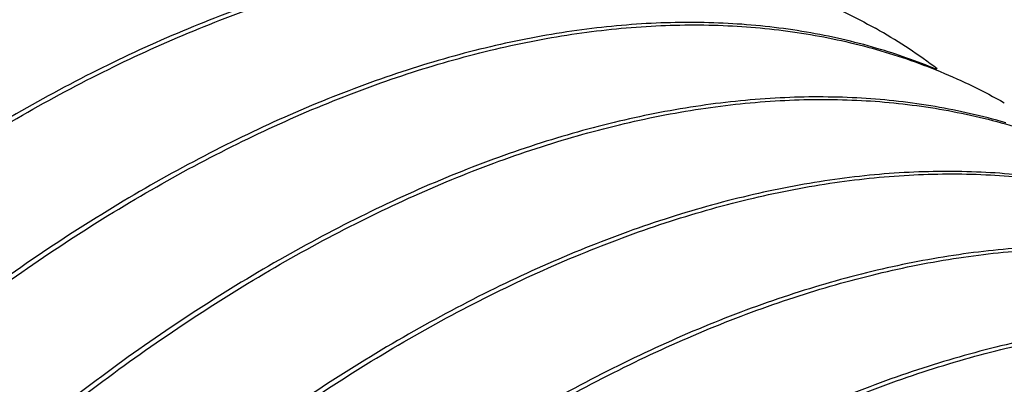
# Model space of a CAD drawing. Units: inches. Extents: x 0.4 to 16.6, y 0.6 to 10.4.
# Drawn here: x 14.4 to 14.7, y 9.4 to 9.5 of the extents above; entities that cross this region are included whole.
import ezdxf

# ---------------------------------------------------------------- set-up
doc = ezdxf.new("R2010")
doc.units = ezdxf.units.IN
doc.header["$LTSCALE"] = 0.935
doc.header["$MEASUREMENT"] = 0
doc.layers.get('0').update_dxf_attribs({"linetype": 'CONTINUOUS'})

msp = doc.modelspace()

# ---------------------------------------------------------------- linework, layer by layer
at = {"color": 7, "linetype": 'CONTINUOUS'}
for centre, radius, start, end in [((14.6028978993, 9.3060099744), 0.1878166196, 59.9983701035, 60.4839120924), ((14.6026077891, 9.3055414254), 0.1883674512, 53.0805217442, 59.9932136319), ((14.6399090203, 9.2717212631), 0.1991767356, 73.6824435472, 74.1133932195), ((14.6415514866, 9.2769572492), 0.1936902188, 67.5373118565, 73.7135628395), ((14.6823295213, 9.2472048746), 0.1991994714, 73.6778214279, 74.1228208705)]:
    msp.add_arc(centre, radius, start, end, dxfattribs=at)
for points, knots in [([(14.4832528571, 9.59195663), (14.4797144609, 9.5939994372), (14.4724914597, 9.5978602648), (14.4612786331, 9.6029453557), (14.4496955893, 9.6073215647), (14.4336934374, 9.612228707), (14.41275669, 9.6165399482), (14.3911448102, 9.6183664898), (14.3733865193, 9.6183976153), (14.359698912, 9.6176911195), (14.3457841806, 9.6162555201), (14.3267478401, 9.6133394079), (14.302459588, 9.6078187235), (14.2730477765, 9.5984078587), (14.2432125898, 9.5861858369), (14.213114025, 9.5712252996), (14.1829170084, 9.5536008844), (14.15278188, 9.533411458), (14.1228756906, 9.5107598359), (14.0933577584, 9.4857708941), (14.0643930644, 9.4585737089), (14.0361361855, 9.42931684), (14.0087457755, 9.3981529584), (13.9823681914, 9.3652518379), (13.9571527224, 9.3307864649), (13.9332339887, 9.294944388), (13.9107480816, 9.2579148652), (13.8898147921, 9.219898722), (13.8705540824, 9.1810971788), (13.8530681213, 9.1417202822), (13.8374584533, 9.1019767204), (13.8238075034, 9.0620810773), (13.8121970257, 9.0222456405), (13.8026865892, 8.9826864395), (13.7953352554, 8.9436121624), (13.79018164, 8.9052291026), (13.7872628186, 8.8677492844), (13.7868052469, 8.8430742681), (13.7869738133, 8.8309509207)], [0, 0, 0, 0, 0.0104511241, 0.0209322251, 0.0314727177, 0.0421013285, 0.0637217361, 0.0860045541, 0.097453432, 0.1091288632, 0.1210465456, 0.1332203173, 0.1583740683, 0.1846634647, 0.2121254628, 0.2407666654, 0.2705711778, 0.3014996831, 0.3334961004, 0.3664858627, 0.400382455, 0.4350863042, 0.4704894716, 0.5064742658, 0.542917677, 0.5796909566, 0.6166627978, 0.6536998838, 0.6906687373, 0.7274368988, 0.7638742381, 0.7998554643, 0.8352596737, 0.8699723256, 0.903887739, 0.936919092, 0.9689861051, 1, 1, 1, 1]), ([(14.4822624368, 9.5857727246), (14.4746413145, 9.5879402349), (14.4589122452, 9.5914159577), (14.4345150508, 9.5939829396), (14.4091650419, 9.5939534696), (14.3829912113, 9.5913384709), (14.3561199973, 9.5861484251), (14.3286786893, 9.5784181601), (14.3008001109, 9.5681797692), (14.27261482, 9.5554888166), (14.2442598978, 9.5404006727), (14.2158689086, 9.5229904104), (14.1875797964, 9.5033371601), (14.1595275852, 9.4815352028), (14.1318480493, 9.4576864768), (14.1046755494, 9.4319032176), (14.0781397462, 9.4043073437), (14.0435379338, 9.3649902036), (14.0027525082, 9.3121561417), (13.9586500601, 9.2442850768), (13.9262921269, 9.184580843), (13.9033658257, 9.1354326224), (13.8878114548, 9.0982058188), (13.8739519645, 9.0607468772), (13.8618563824, 9.0232317423), (13.8515849484, 8.9858390135), (13.8431869602, 8.9487463904), (13.8367074829, 8.9121266084), (13.8321776249, 8.8761505028), (13.8296261167, 8.8409957919), (13.8292420787, 8.817842767), (13.8294003968, 8.8064564754)], [0, 0, 0, 0, 0.0211189225, 0.042822662, 0.0652642157, 0.0885675012, 0.1128295445, 0.1381175334, 0.1644745038, 0.1919172066, 0.2204427652, 0.2500281161, 0.2806346646, 0.3122083809, 0.3446824611, 0.3779798033, 0.4120134968, 0.4466896172, 0.5175426576, 0.5896886482, 0.6622133036, 0.6983357765, 0.7342078023, 0.7697191032, 0.8047629121, 0.8392368404, 0.8730433378, 0.9060953883, 0.9383205259, 0.96964804, 1, 1, 1, 1]), ([(14.5242477762, 9.5614027148), (14.5166231841, 9.5635527629), (14.5008884197, 9.566994974), (14.4764873492, 9.5695088128), (14.451136829, 9.5694363663), (14.4249660664, 9.5667752099), (14.3981000029, 9.5615480184), (14.3706677263, 9.5537798494), (14.3427998496, 9.5435104674), (14.3146283465, 9.5307905635), (14.2862892505, 9.5156778176), (14.257915473, 9.4982472808), (14.2296463069, 9.4785763573), (14.2016139076, 9.4567623787), (14.1739573902, 9.4329033005), (14.1468065389, 9.4071153634), (14.1202956139, 9.3795167997), (14.094550852, 9.3502400391), (14.0696977663, 9.3194215525), (14.0377895718, 9.2763052277), (14.000924042, 9.2195311772), (13.9621986023, 9.1480322499), (13.9348639832, 9.0862303746), (13.9163236959, 9.0360939003), (13.9042427887, 8.9986001877), (13.8939831963, 8.9612305907), (13.8855956511, 8.9241611963), (13.8791241297, 8.8875646976), (13.8746002491, 8.8516113792), (13.8720522076, 8.816479088), (13.8716687647, 8.7933409508), (13.8718269803, 8.7819620301)], [0, 0, 0, 0, 0.0211237242, 0.0428357324, 0.0652869353, 0.0886018587, 0.1128755144, 0.1381757921, 0.1645441536, 0.1919975193, 0.220532804, 0.2501264469, 0.2807403099, 0.3123191579, 0.3447973375, 0.3780967511, 0.4121313782, 0.4468064296, 0.4820206886, 0.5176679233, 0.5898007798, 0.6623090043, 0.7342716755, 0.7697747881, 0.8048103283, 0.8392758576, 0.8730735918, 0.9061174075, 0.9383350919, 0.9696553548, 1, 1, 1, 1]), ([(13.8732316561, 8.7818652413), (13.8731062617, 8.7918031559), (13.8733875283, 8.8119707861), (13.8753213611, 8.8425627196), (13.878768906, 8.8738146463), (13.8854318677, 8.916629953), (13.8975226853, 8.9710502497), (13.9140986707, 9.0252182137), (13.9300483645, 9.0686139908), (13.9433869073, 9.1012032658), (13.9579787649, 9.1335109482), (13.9737660174, 9.165422251), (13.9906928615, 9.1968203483), (14.0146460421, 9.2377658702), (14.0469770842, 9.2869435459), (14.0824383813, 9.3333393967), (14.1123442156, 9.3682443971), (14.135262098, 9.3930216609), (14.1587177248, 9.416460387), (14.1826216705, 9.4384791824), (14.2068881879, 9.4589960176), (14.2314258677, 9.4779386266), (14.2561440851, 9.4952389934), (14.2809530874, 9.5108325732), (14.3057595493, 9.524667008), (14.3304736557, 9.5366882397), (14.3550072983, 9.5468570673), (14.3867615131, 9.5576925121), (14.4109352785, 9.5632879919), (14.4269239107, 9.5656292155)], [0, 0, 0, 0, 0.0290946759, 0.0590144344, 0.089701917, 0.1211035031, 0.1858261204, 0.2527001706, 0.2867675133, 0.3211477078, 0.355760567, 0.3905230194, 0.4253509169, 0.4601595025, 0.529367953, 0.5974896218, 0.630947239, 0.6638972498, 0.6962677327, 0.727992587, 0.7590096117, 0.7892640377, 0.8187072437, 0.8472985951, 0.8750081654, 0.9018143867, 0.9277090718, 0.9526955672, 1, 1, 1, 1]), ([(14.5671278242, 9.5367803499), (14.5595068297, 9.538948348), (14.5437779869, 9.5424250685), (14.5193809878, 9.5449933876), (14.4940310897, 9.5449652816), (14.4678572632, 9.5423514752), (14.440985931, 9.5371625793), (14.4135443965, 9.5294333642), (14.3856655305, 9.5191958908), (14.3574798649, 9.5065057987), (14.3291245471, 9.4914183441), (14.3007330506, 9.474008741), (14.2724434434, 9.4543559583), (14.2443906287, 9.4325544492), (14.2167105262, 9.4087059893), (14.1895373418, 9.3829229515), (14.1630008743, 9.3553270906), (14.128398021, 9.316009831), (14.0876113638, 9.2631753433), (14.0435075511, 9.1953035322), (14.0111486108, 9.1355985105), (13.9882215666, 9.0864495928), (13.9726667045, 9.0492222254), (13.9588067342, 9.0117626847), (13.9467107552, 8.9742468743), (13.9364389354, 8.9368534372), (13.9280406379, 8.8997600902), (13.921560924, 8.8631396053), (13.9170309037, 8.8271628315), (13.9144793008, 8.792007495), (13.914095243, 8.7688540682), (13.9142535638, 8.7574675849)], [0, 0, 0, 0, 0.0211187125, 0.0428221517, 0.0652633247, 0.0885662219, 0.1128279026, 0.1381155444, 0.164472179, 0.1919145436, 0.2204398095, 0.2500248894, 0.2806312311, 0.3122047582, 0.3446787015, 0.3779759493, 0.4120096644, 0.4466859052, 0.5175393019, 0.5896856968, 0.6622108002, 0.6983334975, 0.7342057404, 0.7697172776, 0.8047613729, 0.8392356307, 0.8730424394, 0.9060947678, 0.9383201515, 0.9696478712, 1, 1, 1, 1]), ([(13.9156582331, 8.7573713131), (13.9155148599, 8.7687348977), (13.9159247258, 8.7918389501), (13.9185036651, 8.8269152157), (13.9230501742, 8.8628056036), (13.9295353956, 8.8993342096), (13.9379287513, 8.9363316953), (13.9481851446, 8.973626494), (13.9602559403, 9.0110427683), (13.9787707567, 9.0610740142), (14.0060560495, 9.1227453514), (14.0446998656, 9.1941021938), (14.0886531269, 9.2618229334), (14.1292958288, 9.3145557635), (14.1637780244, 9.3538149349), (14.1902251945, 9.3813814692), (14.217309169, 9.4071484014), (14.244901304, 9.4309945541), (14.2728684813, 9.4528081756), (14.3010758706, 9.4724880123), (14.3293897431, 9.4899398886), (14.3576729951, 9.5050852255), (14.3857933237, 9.5178487754), (14.4136145049, 9.5281754474), (14.4410070803, 9.5360094334), (14.4678390835, 9.5413184389), (14.4939841294, 9.5440674834), (14.5193165679, 9.5442452331), (14.5437083631, 9.5418409941), (14.559445921, 9.538482771), (14.5670741343, 9.5363754326)], [0, 0, 0, 0, 0.0303514942, 0.0616736628, 0.0938892073, 0.1269282461, 0.160718783, 0.1951740367, 0.2301968861, 0.265685342, 0.3376151394, 0.4100887317, 0.4821895042, 0.5530100909, 0.5876761674, 0.6217043875, 0.6550011419, 0.6874798028, 0.7190634031, 0.7496851976, 0.7792909186, 0.807841665, 0.8353137021, 0.8617034128, 0.887026352, 0.9113240925, 0.9346619674, 0.9571347708, 0.9788639832, 1, 1, 1, 1]), ([(14.6095732417, 9.5122805672), (14.6019524995, 9.5144493098), (14.5862240108, 9.5179274942), (14.5618272088, 9.52049798), (14.5364771798, 9.5204718068), (14.5103030007, 9.5178599021), (14.4834312245, 9.5126726044), (14.4559891916, 9.5049448426), (14.4281097313, 9.4947086976), (14.3999234235, 9.4820196705), (14.3715672822, 9.4669332144), (14.3431749632, 9.4495242737), (14.314884322, 9.4298721282), (14.2868305613, 9.4080708722), (14.2591492816, 9.3842226711), (14.2319750919, 9.3584395297), (14.2054374678, 9.3308436524), (14.1708334975, 9.2915261591), (14.1300460652, 9.2386925639), (14.0859397312, 9.1708184787), (14.0471670065, 9.0992813142), (14.0197991764, 9.0374445543), (14.0012360862, 8.9872764396), (13.9891391094, 8.9497584235), (13.9788666602, 8.9123634642), (13.9704678124, 8.8752687758), (13.9639878293, 8.8386473132), (13.9594575991, 8.8026698139), (13.9569058794, 8.7675137943), (13.9565218228, 8.7443598897), (13.9566801473, 8.7329731396)], [0, 0, 0, 0, 0.0211185572, 0.0428219563, 0.0652632266, 0.0885662264, 0.1128279528, 0.1381155973, 0.1644722197, 0.1919146507, 0.2204400497, 0.250025399, 0.2806320613, 0.3122060621, 0.3446805506, 0.3779784675, 0.4120128415, 0.4466897174, 0.517543673, 0.5896896728, 0.6622149463, 0.7341972017, 0.7697104752, 0.8047562889, 0.839232044, 0.8730400543, 0.906093162, 0.9383190313, 0.9696472339, 1, 1, 1, 1]), ([(13.958084823, 8.7328763555), (13.9579414363, 8.7442402329), (13.9583513379, 8.7673449617), (13.9609304008, 8.8024223056), (13.9654771344, 8.8383137873), (13.9719626995, 8.8748432699), (13.980356298, 8.9118412816), (13.9906130215, 8.949136417), (14.0026839497, 8.9865523155), (14.0165092851, 9.0239117847), (14.0320204987, 9.0610403132), (14.0548782213, 9.1100611577), (14.0871325346, 9.1696182193), (14.1310869162, 9.2373386437), (14.1717320599, 9.2900733305), (14.2062157336, 9.3293325359), (14.2326636228, 9.3568989319), (14.2597484099, 9.3826653734), (14.2873411336, 9.4065110892), (14.3153090201, 9.4283239886), (14.3435169388, 9.4480031534), (14.3718313974, 9.465454105), (14.4001151045, 9.4805985098), (14.4282358787, 9.493360922), (14.4560573832, 9.5036863792), (14.4834501601, 9.511519013), (14.5102822123, 9.5168264915), (14.5364271574, 9.5195740405), (14.5617594637, 9.5197500671), (14.586151175, 9.517344061), (14.6018886213, 9.5139845286), (14.6095167917, 9.5118765246)], [0, 0, 0, 0, 0.0303513619, 0.0616736089, 0.0938892724, 0.1269281763, 0.1607181886, 0.1951726437, 0.2301944905, 0.2656819302, 0.3015288602, 0.3376256954, 0.4101002935, 0.4822023518, 0.5530228833, 0.587688407, 0.6217159369, 0.6550118748, 0.687489714, 0.7190724389, 0.7496933815, 0.7792981927, 0.8078480554, 0.8353191973, 0.8617080208, 0.8870300326, 0.9113268049, 0.9346637097, 0.9571356397, 0.9788642569, 1, 1, 1, 1]), ([(14.6519739466, 9.4877934645), (14.6443528876, 9.4899611787), (14.6286239384, 9.4934373334), (14.6042268638, 9.4960048642), (14.5788769434, 9.4959760033), (14.5527031487, 9.4933615077), (14.5258319025, 9.4881719701), (14.4983905032, 9.4804421717), (14.4705118125, 9.4702041787), (14.4423263634, 9.4575136209), (14.4139712911, 9.4424257719), (14.3855800798, 9.4250158248), (14.357290776, 9.4053627728), (14.3292382982, 9.3835610428), (14.3015585412, 9.3597124348), (14.2743857318, 9.3339292995), (14.2478496438, 9.3063334154), (14.213247337, 9.2670162089), (14.1724613484, 9.2141819252), (14.1283582861, 9.1463105099), (14.0959999142, 9.0866059273), (14.0730732879, 9.0374574162), (14.057518713, 9.0002303814), (14.0436590084, 8.9627711923), (14.0315632603, 8.9252557553), (14.021291646, 8.8878627024), (14.0128935173, 8.8507697438), (14.0064139346, 8.8141496421), (14.001884007, 8.7781732405), (13.9993324584, 8.7430182605), (13.9989484116, 8.7198650656), (13.9991067308, 8.7084786943)], [0, 0, 0, 0, 0.0211188081, 0.0428223876, 0.0652637359, 0.088566824, 0.112828699, 0.1381165335, 0.1644733545, 0.1919158967, 0.2204413207, 0.2500265402, 0.2806329948, 0.3122066138, 0.3446806215, 0.3779779076, 0.4120116241, 0.4466878332, 0.5175410997, 0.5896873007, 0.6622121611, 0.6983347255, 0.7342068314, 0.7697182252, 0.8047621686, 0.8392362692, 0.8730429267, 0.9060951142, 0.9383203683, 0.9696479724, 1, 1, 1, 1]), ([(14.0005113997, 8.7083824553), (14.0003680277, 8.7197459992), (14.0007778923, 8.7428499556), (14.0033568078, 8.7779260421), (14.0079032616, 8.813816202), (14.0143884094, 8.8503445579), (14.0227816792, 8.8873418042), (14.0330379408, 8.9246364), (14.045108636, 8.9620524778), (14.0636232602, 9.0120835249), (14.0909083391, 9.0737546621), (14.129551857, 9.1451112957), (14.1735047515, 9.212831868), (14.2141471437, 9.2655645654), (14.2486290454, 9.3048237265), (14.2750760717, 9.3323902699), (14.3021598683, 9.3581572981), (14.3297519059, 9.3820035234), (14.3577189479, 9.403817312), (14.3859262669, 9.4234972776), (14.4142400312, 9.4409493497), (14.4425231981, 9.4560948504), (14.4706434086, 9.4688586251), (14.4984645043, 9.4791855063), (14.5258570147, 9.4870197507), (14.5526889906, 9.4923290614), (14.5788340475, 9.495078389), (14.6041665272, 9.4952565101), (14.6285583918, 9.492852557), (14.6442960313, 9.4894946024), (14.6519242898, 9.4873873815)], [0, 0, 0, 0, 0.0303514707, 0.0616735798, 0.0938889902, 0.126927872, 0.1607182862, 0.1951734313, 0.2301961862, 0.2656845584, 0.3376142593, 0.4100878162, 0.4821884648, 0.5530089073, 0.5876749727, 0.6217032004, 0.654999998, 0.6874787207, 0.7190624206, 0.7496843097, 0.7792901377, 0.8078409616, 0.835313062, 0.8617028265, 0.8870258512, 0.9113236943, 0.9346616714, 0.9571345816, 0.9788638908, 1, 1, 1, 1]), ([(14.6519242898, 9.4873873815), (14.6557490248, 9.4863308414), (14.6633076982, 9.4839990032), (14.6743754548, 9.4798306706), (14.6851065701, 9.4750149381), (14.6920323188, 9.4713743436), (14.6954291235, 9.4694512639)], [0, 0, 0, 0, 0.2523695596, 0.5027406215, 0.7517380157, 1, 1, 1, 1]), ([(14.6944305442, 9.4632905075), (14.686809818, 9.4654594227), (14.6710813431, 9.4689379075), (14.6466845313, 9.4715089072), (14.6213344637, 9.4714831204), (14.595160227, 9.4688716207), (14.5682883789, 9.4636846658), (14.5408462719, 9.4559572167), (14.5129667108, 9.4457213894), (14.4847803024, 9.4330325907), (14.4564239885, 9.4179463699), (14.4280314921, 9.4005375633), (14.3997406044, 9.3808855603), (14.3716866412, 9.3590843426), (14.3440051, 9.3352362135), (14.3168307174, 9.3094530649), (14.2902928465, 9.28185719), (14.255688679, 9.2425397351), (14.2149005599, 9.1897054636), (14.1707952671, 9.1218337489), (14.1384351356, 9.0621284671), (14.1155067232, 9.0129786485), (14.0999507578, 8.9757497457), (14.0860895863, 8.9382883661), (14.0739925752, 8.9007706135), (14.0637200319, 8.8633753623), (14.0553211105, 8.8262805609), (14.04884107, 8.7896589603), (14.0443108033, 8.753681318), (14.0417590539, 8.7185251167), (14.0413749888, 8.6953710725), (14.0415333143, 8.6839842491)], [0, 0, 0, 0, 0.0211182462, 0.0428212891, 0.0652621694, 0.0885647438, 0.1128260186, 0.1381131818, 0.1644692783, 0.1919111901, 0.2204360833, 0.2500209634, 0.2806271522, 0.3122006961, 0.3446747028, 0.377972133, 0.4120059994, 0.4466823641, 0.5175352214, 0.5896802, 0.6622045957, 0.6983277149, 0.7342008941, 0.7697136999, 0.804759043, 0.8392343202, 0.873041844, 0.9060944355, 0.9383198159, 0.9696476075, 1, 1, 1, 1]), ([(14.0429379904, 8.6838874377), (14.0427946041, 8.6952512354), (14.0432044979, 8.7183558058), (14.045783523, 8.7534329191), (14.0503301952, 8.7893241823), (14.0568156833, 8.8258534628), (14.065209191, 8.8628512879), (14.075465819, 8.900146231), (14.0875365894, 8.9375619289), (14.1013617792, 8.9749211565), (14.11687279, 9.01204945), (14.1397302594, 9.0610700076), (14.1719842207, 9.1206268102), (14.2159381906, 9.188347055), (14.2565829906, 9.2410817148), (14.291066443, 9.2803409269), (14.3175140925, 9.3079073883), (14.3445986902, 9.3336738226), (14.3721911348, 9.3575196282), (14.4001588231, 9.3793325743), (14.4283664885, 9.3990119119), (14.4566807693, 9.4164629999), (14.4849642663, 9.4316076524), (14.5130848862, 9.4443703029), (14.5409062482, 9.4546960694), (14.5682989143, 9.4625290501), (14.5951308675, 9.4678368866), (14.6212757047, 9.4705849127), (14.6466079213, 9.4707613527), (14.6709995837, 9.4683559248), (14.6867370342, 9.4649967445), (14.6943652201, 9.4628889359)], [0, 0, 0, 0, 0.0303512811, 0.0616734542, 0.0938890595, 0.1269279164, 0.1607178974, 0.195172331, 0.2301941179, 0.2656814564, 0.3015282696, 0.3376250024, 0.4100994672, 0.4822014949, 0.5530221307, 0.5876877335, 0.6217153131, 0.6550112473, 0.6874890961, 0.7190718315, 0.7496928265, 0.7792976844, 0.807847622, 0.8353188354, 0.8617077586, 0.8870298793, 0.9113267431, 0.9346637002, 0.9571356377, 0.9788642641, 1, 1, 1, 1]), ([(14.6943652201, 9.4628889359), (14.6981865246, 9.461833039), (14.7057385073, 9.4595029073), (14.7167966784, 9.4553382304), (14.7275187861, 9.4505271791), (14.7344389648, 9.4468904528), (14.7378331174, 9.4449694927)], [0, 0, 0, 0, 0.2523665647, 0.5027376468, 0.7517365548, 1, 1, 1, 1]), ([(14.736825743, 9.4388049561), (14.7292046957, 9.4409726084), (14.7134757866, 9.4444486771), (14.6890787871, 9.4470160086), (14.6637289599, 9.4469870786), (14.6375552507, 9.4443724425), (14.610684063, 9.4391828353), (14.5832427052, 9.4314529732), (14.5553640748, 9.4212149054), (14.5271786726, 9.4085243311), (14.498823693, 9.3934364151), (14.4704325229, 9.3760264913), (14.4421433259, 9.3563733916), (14.4140908875, 9.3345717137), (14.3864112422, 9.3107230853), (14.3592384493, 9.284939999), (14.3327024211, 9.2573440657), (14.2981000873, 9.2180268299), (14.2573141307, 9.1651924854), (14.2132111292, 9.0973210682), (14.1808528404, 9.0376165395), (14.1579262698, 8.988468122), (14.1423717598, 8.9512411638), (14.128512076, 8.9137820489), (14.1164163747, 8.8762666386), (14.1061447601, 8.8388736002), (14.0977466427, 8.8017806491), (14.0912670741, 8.7651605716), (14.0867371626, 8.7291842141), (14.0841856243, 8.694029296), (14.083801579, 8.6708761491), (14.0839598979, 8.6594898038)], [0, 0, 0, 0, 0.0211187596, 0.0428222865, 0.0652635665, 0.0885666175, 0.1128284938, 0.1381163448, 0.1644731807, 0.1919157125, 0.2204411391, 0.2500263417, 0.280632797, 0.3122063866, 0.3446803757, 0.3779776418, 0.4120114025, 0.4466876986, 0.5175411188, 0.5896873752, 0.6622122164, 0.6983347428, 0.7342067995, 0.7697181615, 0.8047621153, 0.8392362638, 0.8730429574, 0.906095162, 0.938320418, 0.9696480034, 1, 1, 1, 1]), ([(14.0853645667, 8.6593935607), (14.0852211943, 8.6707571362), (14.0856310615, 8.6938611596), (14.088209993, 8.7289373539), (14.0927564766, 8.7648276327), (14.0992416651, 8.8013561131), (14.1076349859, 8.8383534829), (14.1178913134, 8.8756481956), (14.1299620766, 8.9130643873), (14.1484768098, 8.9630955716), (14.1757620347, 9.0247668598), (14.2144057524, 9.0961236454), (14.2583588708, 9.1638443302), (14.2990014588, 9.2165770917), (14.3334835258, 9.2558362656), (14.3599306598, 9.2834028013), (14.3870145673, 9.3091697952), (14.4146066998, 9.3330159766), (14.4425738383, 9.3548296925), (14.4707812378, 9.3745095777), (14.4990950824, 9.3919615446), (14.5273783195, 9.4071069313), (14.5554985979, 9.4198705689), (14.5833197482, 9.4301973021), (14.6107123006, 9.4380313768), (14.6375443023, 9.4433404976), (14.663689368, 9.4460896258), (14.6890218405, 9.4462675216), (14.713413681, 9.4438633453), (14.7291512863, 9.4405052219), (14.7367795243, 9.4383979185)], [0, 0, 0, 0, 0.0303514971, 0.0616736408, 0.0938891006, 0.1269280383, 0.1607185042, 0.1951736995, 0.2301965025, 0.2656849209, 0.3376146996, 0.4100883143, 0.4821890223, 0.553009512, 0.5876755832, 0.6217038082, 0.6550005917, 0.6874792916, 0.7190629568, 0.7496848059, 0.779290586, 0.8078413626, 0.8353134149, 0.8617031302, 0.8870260989, 0.9113238832, 0.9346618037, 0.9571346608, 0.9788639254, 1, 1, 1, 1]), ([(14.7367795243, 9.4383979185), (14.7406038708, 9.4373414415), (14.7481617835, 9.4350097742), (14.7592284484, 9.4308418283), (14.7699585372, 9.4260266058), (14.7768836486, 9.422386434), (14.7802801487, 9.4204635853)], [0, 0, 0, 0, 0.2523693075, 0.5027403618, 0.7517378775, 1, 1, 1, 1]), ([(14.7792808942, 9.4143024173), (14.7716601469, 9.4164712176), (14.7559316402, 9.4199494826), (14.7315348112, 9.4225201566), (14.7061847477, 9.4224940808), (14.6800105339, 9.4198823052), (14.6531387256, 9.4146951016), (14.6256966722, 9.4069674266), (14.5978171819, 9.3967313902), (14.5696308559, 9.3840424162), (14.5412746473, 9.3689560377), (14.5128822664, 9.3515471092), (14.4845915139, 9.3318950013), (14.4565376846, 9.3100937146), (14.4288562936, 9.2862455298), (14.4016820521, 9.2604623527), (14.3751443431, 9.2328664809), (14.3405403315, 9.1935489683), (14.2997528046, 9.1407153783), (14.2556463777, 9.0728412224), (14.2168735343, 9.0013039424), (14.1895056134, 8.9394670589), (14.1709424962, 8.8892988541), (14.1588454786, 8.8517808024), (14.1485730328, 8.8143858085), (14.1401741679, 8.777291115), (14.1336941777, 8.7406696572), (14.1291639447, 8.7046921487), (14.1266122168, 8.669536086), (14.1262281565, 8.6463821356), (14.1263864814, 8.6349953585)], [0, 0, 0, 0, 0.0211185869, 0.0428219982, 0.065263271, 0.0885662604, 0.1128279696, 0.1381155852, 0.1644721531, 0.1919145447, 0.2204399232, 0.2500252891, 0.2806319709, 0.31220601, 0.3446805195, 0.3779784555, 0.4120128326, 0.4466897092, 0.5175436014, 0.5896895932, 0.6622149651, 0.7341972897, 0.7697105718, 0.8047563854, 0.8392321278, 0.8730401112, 0.9060931597, 0.9383189844, 0.9696471989, 1, 1, 1, 1]), ([(14.1277911574, 8.6348985513), (14.1276477714, 8.6462623279), (14.1280576632, 8.6693668539), (14.1306366779, 8.7044438974), (14.1351833321, 8.7403350851), (14.1416687937, 8.7768642853), (14.1500622663, 8.8138620267), (14.1603188497, 8.8511568877), (14.1723895755, 8.8885725069), (14.1862147098, 8.9259316662), (14.2017256663, 8.9630598961), (14.2245830518, 9.0120803767), (14.2568369, 9.0716370904), (14.3007907144, 9.1393572484), (14.3414353731, 9.1920918553), (14.3759187025, 9.2313510515), (14.4023662763, 9.2589175104), (14.4294507933, 9.284683971), (14.4570431763, 9.3085298053), (14.4850107958, 9.3303428056), (14.5132184084, 9.3500221959), (14.5415326325, 9.3674733608), (14.5698160869, 9.3826180912), (14.597936666, 9.3953808394), (14.6257579965, 9.4057067108), (14.6531506387, 9.4135398079), (14.679982579, 9.4188477768), (14.7061274191, 9.4215959331), (14.7314596509, 9.4217725295), (14.7558513385, 9.4193672471), (14.7715888169, 9.4160081792), (14.7792170183, 9.4139004248)], [0, 0, 0, 0, 0.0303512632, 0.0616734137, 0.0938889908, 0.1269278151, 0.160717759, 0.1951721524, 0.2301939044, 0.2656812145, 0.3015280035, 0.3376247124, 0.4100991274, 0.4822011059, 0.5530216943, 0.587687279, 0.621714852, 0.6550107958, 0.6874886604, 0.7190714198, 0.7496924397, 0.7792973302, 0.807847302, 0.8353185555, 0.8617075181, 0.8870296788, 0.9113265849, 0.9346635875, 0.9571355718, 0.9788642359, 1, 1, 1, 1]), ([(14.8216791116, 9.3898160094), (14.8140580621, 9.391983671), (14.7983291461, 9.3954597518), (14.7739321343, 9.3980271135), (14.7485822923, 9.3979981926), (14.7224085696, 9.3953835773), (14.6955373728, 9.3901939793), (14.6680960084, 9.3824641261), (14.6402173685, 9.3722260687), (14.6120319592, 9.3595354957), (14.5836769651, 9.3444475893), (14.5552857889, 9.3270376605), (14.5269965752, 9.3073845675), (14.4989441314, 9.2855828803), (14.4712644691, 9.2617342552), (14.4440916752, 9.235951161), (14.4175556388, 9.208355236), (14.3829533111, 9.1690380052), (14.342167351, 9.116203671), (14.2980643416, 9.048332255), (14.2657060409, 8.9886277184), (14.2427794625, 8.9394792867), (14.2272249428, 8.9022523175), (14.2133652566, 8.8647931923), (14.2012695487, 8.8272777792), (14.1909979346, 8.7898847396), (14.1825998157, 8.7527917882), (14.1761202452, 8.7161717077), (14.1715903314, 8.6801953439), (14.1690387915, 8.6450404166), (14.1686547459, 8.6218872625), (14.1688130649, 8.6105009133)], [0, 0, 0, 0, 0.021118768, 0.0428223039, 0.065263595, 0.0885666521, 0.1128285288, 0.1381163779, 0.1644732122, 0.1919157464, 0.2204411731, 0.2500263791, 0.280632835, 0.31220643, 0.344680422, 0.3779776906, 0.4120114434, 0.4466877253, 0.5175411207, 0.5896873677, 0.6622122119, 0.6983347443, 0.7342068082, 0.769718174, 0.8047621251, 0.8392362656, 0.8730429531, 0.9060951547, 0.9383204102, 0.9696479985, 1, 1, 1, 1]), ([(14.1702177335, 8.610404687), (14.1700743606, 8.621768339), (14.1704842385, 8.6448725096), (14.173063202, 8.6799488955), (14.1776097231, 8.7158393242), (14.1840949733, 8.7523679442), (14.1924883691, 8.7893654275), (14.2027447933, 8.8266604317), (14.2148155943, 8.8640763642), (14.2286407891, 8.9014358476), (14.2441516569, 8.9385641797), (14.2670086436, 8.9875838606), (14.2992613169, 9.0471389587), (14.3432134117, 9.1148573031), (14.3838566927, 9.1675907347), (14.4183389579, 9.2068498674), (14.4447863412, 9.2344163976), (14.471870442, 9.2601833956), (14.4994628359, 9.2840295015), (14.5274301781, 9.305843177), (14.5556378306, 9.3255229198), (14.5839518642, 9.3429747522), (14.6122352804, 9.358119908), (14.6403556649, 9.3708833099), (14.6681769134, 9.3812097244), (14.6955695405, 9.3890434735), (14.7224016112, 9.3943522538), (14.7485467352, 9.3971009637), (14.7738792438, 9.3972784743), (14.7982710926, 9.3948737755), (14.8140086822, 9.3915153493), (14.8216369043, 9.3894078728)], [0, 0, 0, 0, 0.0303511335, 0.0616728795, 0.0938878585, 0.1269262821, 0.1607162629, 0.1951709838, 0.2301933201, 0.265681274, 0.3015284196, 0.3376250066, 0.4100977681, 0.4821974749, 0.5530168644, 0.5876824259, 0.6217101446, 0.6550064416, 0.6874846575, 0.7190678644, 0.7496892453, 0.7792945681, 0.8078448487, 0.8353163808, 0.861705566, 0.8870280483, 0.9113253798, 0.9346628713, 0.9571353359, 0.978864239, 1, 1, 1, 1]), ([(14.8641381563, 9.3653123701), (14.8565174254, 9.3674813418), (14.8407889334, 9.3709599029), (14.8163920968, 9.3735310847), (14.791041997, 9.3735053931), (14.7648677277, 9.3708940179), (14.7379958496, 9.3657071564), (14.7105537264, 9.3579797909), (14.6826741385, 9.347744074), (14.6544877131, 9.3350553264), (14.6261313291, 9.3199691778), (14.5977387656, 9.3025603781), (14.5694477638, 9.2829084112), (14.5413937358, 9.2611071617), (14.5137120883, 9.2372590503), (14.4865376576, 9.2114758683), (14.4599997056, 9.1838800005), (14.4253955023, 9.1445625309), (14.3846072895, 9.0917282684), (14.3405019111, 9.0238564776), (14.3081416648, 8.9641511031), (14.2852131997, 8.9150011683), (14.2696571774, 8.8777722113), (14.2557959955, 8.840310775), (14.2436989441, 8.8027929913), (14.2334264054, 8.7653977104), (14.2250274682, 8.7283029094), (14.2185474193, 8.6916813174), (14.2140171508, 8.6557036638), (14.2114653926, 8.6205474141), (14.2110813225, 8.5973933198), (14.2112396484, 8.586006468)], [0, 0, 0, 0, 0.0211182746, 0.0428213276, 0.0652622091, 0.088564773, 0.11282603, 0.1381131631, 0.1644692013, 0.1919110722, 0.2204359522, 0.2500208598, 0.2806270721, 0.3122006514, 0.3446746754, 0.3779721223, 0.4120059904, 0.4466823535, 0.5175351377, 0.5896801164, 0.6622046238, 0.698327779, 0.734200981, 0.7697137925, 0.8047591334, 0.8392343952, 0.8730418873, 0.9060944159, 0.938319755, 0.9696475676, 1, 1, 1, 1]), ([(14.2126443247, 8.5859096376), (14.2125009393, 8.5972733322), (14.2129108229, 8.6203776943), (14.2154897988, 8.6554544985), (14.22003639, 8.6913454583), (14.2265217714, 8.7278744463), (14.2349151487, 8.7648719913), (14.2451716317, 8.8021666535), (14.2572421991, 8.8395820705), (14.2710671861, 8.8769409904), (14.2865779359, 8.9140689851), (14.3094350611, 8.96308917), (14.3416885457, 9.0226456119), (14.3856419317, 9.0903655777), (14.4262862314, 9.1431001514), (14.4607693297, 9.1823593533), (14.487216662, 9.2099258819), (14.5143009892, 9.2356923425), (14.5418930897, 9.259538273), (14.5698605047, 9.2813513226), (14.5980678565, 9.3010308866), (14.6263818945, 9.3184821932), (14.6546651337, 9.3336271755), (14.6827855517, 9.346390171), (14.710606735, 9.3567163574), (14.7379992607, 9.3645498149), (14.7648311022, 9.3698581511), (14.7909758382, 9.3726067967), (14.8163079859, 9.3727838196), (14.8406996282, 9.3703791305), (14.8564371121, 9.3670204234), (14.8640653291, 9.3649128689)], [0, 0, 0, 0, 0.0303511794, 0.0616732515, 0.0938887653, 0.1269275374, 0.1607174435, 0.1951718101, 0.2301935054, 0.2656807233, 0.3015273995, 0.337624001, 0.4100982702, 0.4822002115, 0.5530208949, 0.5876865569, 0.6217141868, 0.6550101381, 0.687488018, 0.7190707861, 0.7496918557, 0.779296793, 0.8078468407, 0.8353181675, 0.8617072299, 0.8870295003, 0.9113265009, 0.9346635649, 0.9571355666, 0.9788642441, 1, 1, 1, 1])]:
    msp.add_open_spline(points, degree=3, knots=knots, dxfattribs=at)

doc.saveas('drawing.dxf')
